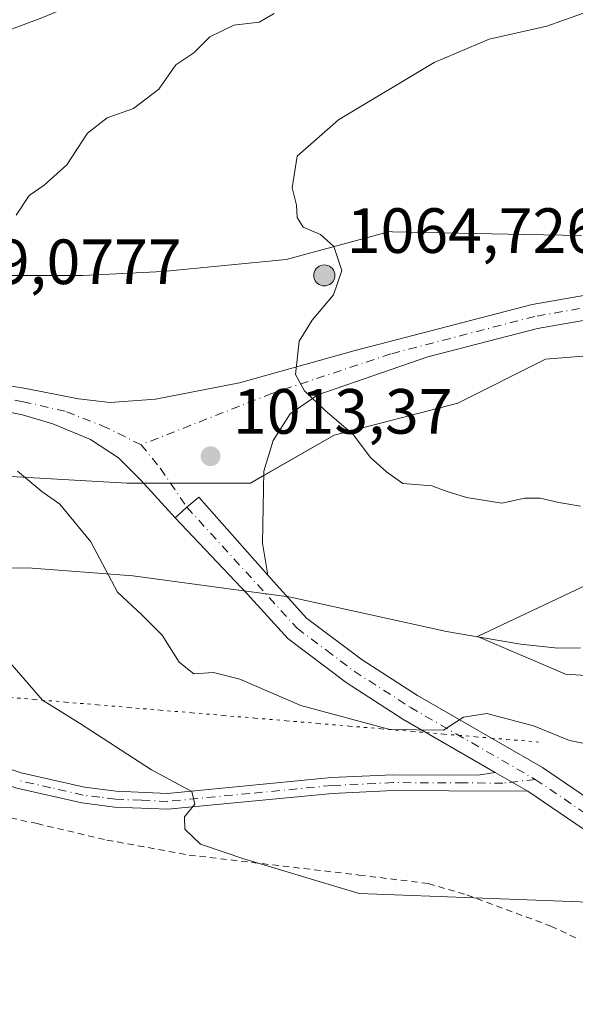
# Model space of a CAD drawing. Units: metres. Extents: x 624629 to 628235, y 4722614 to 4724989.
# Drawn here: x 625871 to 625958, y 4723018 to 4723172 of the extents above; entities that cross this region are included whole.
import ezdxf

# ---------------------------------------------------------------- set-up
doc = ezdxf.new("R2010")
doc.units = ezdxf.units.M
doc.header["$MEASUREMENT"] = 0
for name, pattern in [('DGN Style 2', [1.6480167562047852, 0.988810053722871, -0.6592067024819142]), ('DGN Style 4', [2.6384748266838614, 1.318413404963828, -0.6592067024819142, 0.001648016756204785, -0.6592067024819142]), ('DGN Style 5', [1.1536117293433497, 0.4944050268614355, -0.6592067024819142])]:
    doc.linetypes.add(name, pattern=pattern)
for name, color, linetype, lineweight in [('Aerogenerador Cxs', 7, 'Continuous', 0), ('Arbolado forestal CxS', 92, 'Continuous', 0), ('Camino Cxs', 7, 'Continuous', 0), ('Camino eje', 30, 'DGN Style 4', 13), ('Comarca', 135, 'Continuous', 13), ('Comarca CxS', 21, 'Continuous', 0), ('Curva de nivel normal', 30, 'Continuous', 0), ('Entidad de ámbito territorial', 7, 'Continuous', 0), ('Entidad de ámbito territorial CxS', 92, 'Continuous', 0), ('Instalación de energía eléctrica Cxs', 135, 'Continuous', 0), ('Municipio', 91, 'Continuous', 13), ('Municipio CxS', 4, 'Continuous', 0), ('Núcleo urbano CxS', 7, 'Continuous', 0), ('Pista pavimentada Cxs', 135, 'Continuous', 0), ('Pista pavimentada eje', 135, 'DGN Style 4', 0), ('Punto de cota en construcción elevada', 7, 'Continuous', 0), ('Punto de cota en terreno', 7, 'Continuous', 0), ('Rótulo de punto de cota en construcción', 7, 'Continuous', 0), ('Rótulo de punto de cota en terreno', 7, 'Continuous', 0), ('Valla', 7, 'DGN Style 2', 0), ('Vía pecuaria eje', 92, 'DGN Style 5', 0)]:
    doc.layers.add(name, color=color, linetype=linetype, lineweight=lineweight)
doc.styles.add('Style-Arial', font='txt')

# ---------------------------------------------------------------- blocks, each defined once
blk = doc.blocks.new('*U13')
at = {"layer": 'Arbolado forestal CxS', "color": 92, "linetype": 'Continuous', "lineweight": 0}
for points in [[(625476.3469000002, 4723159.1755, 1013.127699999997), (625489.9864999996, 4723152.683700001, 1012.388399999996), (625505.5719, 4723150.733700001, 1012.208799999993), (625530.2505000001, 4723142.943299999, 1009.997499999998), (625560.1224999997, 4723133.850500001, 1007.686300000001), (625581.5531000001, 4723128.6525, 1007.035399999993), (625605.7890999997, 4723122.783299999, 1006.489900000001), (625627.6947, 4723122.1569, 1007.358099999998), (625647.7197000004, 4723115.271500001, 1006.324999999997), (625672.7547000004, 4723115.271700001, 1008.521299999993), (625692.1571000004, 4723119.0277, 1009.376999999993), (625727.8290999997, 4723115.2719, 1008.396999999997), (625749.7346999999, 4723115.272100001, 1009.0147), (625776.0186999999, 4723110.2667, 1009.701700000005), (625803.5563000003, 4723107.7645, 1010.3796), (625832.3472999996, 4723106.5111, 1008.288499999995), (625866.1392999999, 4723100.8793, 1009.496299999999), (625888.0443000002, 4723099.6259, 1012.401700000002), (625907.4473000001, 4723099.6259, 1013.617899999997), (625920.5913000006, 4723107.138499999, 1014.934500000003), (625939.9899000004, 4723112.1437, 1016.628800000006), (625953.7609000001, 4723119.029300001, 1017.484899999996), (625969.4033000004, 4723120.2829, 1017.947100000005)], [(625989.0267000003, 4723097.258099999, 1015.239100000006), (625943.1080999998, 4723075.569700001, 1013.683799999999), (625956.8935000002, 4723069.639699999, 1013.042300000001), (625979.4341000002, 4723068.170299999, 1011.976999999999)]]:
    blk.add_polyline3d(points, dxfattribs=at)
blk = doc.blocks.new('*U15')
at = {"layer": 'Comarca CxS', "color": 21, "linetype": 'Continuous', "lineweight": 0, "flags": 128}
blk.add_lwpolyline([(625765.0899999993, 4723087.738), (625788.9179999988, 4723085.966), (625817.0599999995, 4723085.028999999), (625852.2979999996, 4723085.988), (625872.5280000002, 4723086.32), (625888.9660000001, 4723085.063999999), (625905.9749999989, 4723082.781000001), (625913.456000001, 4723081.776000001), (625914.4709999998, 4723081.552999998), (625938.2349999994, 4723076.332000001), (625949.8490000007, 4723074.361000001), (625955.7139999996, 4723073.694000001), (625959.2769999988, 4723073.751999999)], dxfattribs=at)
blk = doc.blocks.new('*U16')
at = {"layer": 'Municipio CxS', "color": 4, "linetype": 'Continuous', "lineweight": 0, "flags": 128}
blk.add_lwpolyline([(625765.0899999993, 4723087.738), (625788.9179999988, 4723085.966), (625817.0599999995, 4723085.028999999), (625852.2979999996, 4723085.988), (625872.5280000002, 4723086.32), (625888.9660000001, 4723085.063999999), (625905.9749999989, 4723082.781000001), (625913.456000001, 4723081.776000001), (625914.4709999998, 4723081.552999998), (625938.2349999994, 4723076.332000001), (625949.8490000007, 4723074.361000001), (625955.7139999996, 4723073.694000001), (625959.2769999988, 4723073.751999999)], dxfattribs=at)
blk = doc.blocks.new('5PATER')
at = {"layer": 'Punto de cota en terreno', "linetype": 'Continuous', "lineweight": 0}
h = blk.add_hatch(color=51, dxfattribs=at)
edge = h.paths.add_edge_path()
edge.add_ellipse((0, 0), major_axis=(-0.1095731443231308, -0.1110710700762829), ratio=0.9994222409660322, start_angle=0, end_angle=360)
blk = doc.blocks.new('5PANOT')
at = {"layer": 'Punto de cota en terreno', "linetype": 'Continuous', "lineweight": 0}
h = blk.add_hatch(color=1, dxfattribs=at)
edge = h.paths.add_edge_path()
edge.add_arc((0, 0), 0.1559999991919335, 270, 630)

msp = doc.modelspace()

# ---------------------------------------------------------------- linework, layer by layer
at = {"layer": 'Aerogenerador Cxs', "color": 7, "linetype": 'Continuous', "lineweight": 0}
msp.add_polyline3d([(625919.0499999998, 4723133.84, 1057.042199999996), (625919.3365000002, 4723133.814900001, 1056.591799999995), (625919.6142999995, 4723133.740499999, 1056.385599999994), (625919.875, 4723133.618899999, 1056.450299999997), (625920.1106000004, 4723133.454, 1056.797900000005), (625920.3140000004, 4723133.250600001, 1057.426699999996), (625920.4789000005, 4723133.015000001, 1058.317200000005), (625920.6004999997, 4723132.7543, 1059.434299999994), (625920.6749, 4723132.476500001, 1060.498500000002), (625920.7000000002, 4723132.189999999, 1059.086299999995), (625920.6749, 4723131.9035, 1057.749700000001), (625920.6004999997, 4723131.625700001, 1056.566699999996), (625920.4789000005, 4723131.365, 1055.606499999994), (625920.3140000004, 4723131.1294, 1054.922900000005), (625920.1106000004, 4723130.926000001, 1054.549899999998), (625919.875, 4723130.7611, 1054.498999999996), (625919.6142999995, 4723130.6395, 1054.758000000002), (625919.3365000002, 4723130.565099999, 1055.294999999998), (625919.0499999998, 4723130.539999999, 1056.060100000002), (625918.7635000005, 4723130.565099999, 1056.992899999997), (625918.4857000001, 4723130.6395, 1058.027000000002), (625918.2249999996, 4723130.7611, 1059.098299999998), (625917.9894000003, 4723130.926000001, 1060.1489), (625917.7860000003, 4723131.1294, 1061.134600000005), (625917.6211000001, 4723131.365, 1062.024799999999), (625917.4994999999, 4723131.625700001, 1062.801800000001), (625917.4250999996, 4723131.9035, 1062.857600000003), (625917.4000000004, 4723132.189999999, 1063.256800000003), (625917.4250999996, 4723132.476500001, 1063.981599999999), (625917.4994999999, 4723132.7543, 1063.663199999995), (625917.6211000001, 4723133.015000001, 1062.619000000006), (625917.7860000003, 4723133.250600001, 1061.5527), (625917.9894000003, 4723133.454, 1060.492299999998), (625918.2249999996, 4723133.618899999, 1059.470499999996), (625918.4857000001, 4723133.740499999, 1058.525299999994), (625918.7635000005, 4723133.814900001, 1057.701100000006)], close=True, dxfattribs=at)
msp.add_polyline3d([(625919.0499999998, 4723133.84, 1057.042199999996), (625919.3366, 4723133.814900001, 1056.5916), (625919.6144000003, 4723133.740499999, 1056.385399999999), (625919.875, 4723133.618899999, 1056.450299999997), (625920.1106000004, 4723133.454, 1056.797900000005), (625920.3140000004, 4723133.250600001, 1057.426699999996), (625920.4790000003, 4723133.015000001, 1058.316999999996), (625920.6004999997, 4723132.7543, 1059.434299999994), (625920.6749999998, 4723132.476500001, 1060.498399999997), (625920.7000000002, 4723132.189999999, 1059.086299999995), (625920.6749999998, 4723131.9035, 1057.749500000005), (625920.6004999997, 4723131.625700001, 1056.566699999996), (625920.4790000003, 4723131.365, 1055.606299999999), (625920.3140000004, 4723131.1294, 1054.922900000005), (625920.1106000004, 4723130.926000001, 1054.549899999998), (625919.875, 4723130.7611, 1054.498999999996), (625919.6144000003, 4723130.6395, 1054.757700000002), (625919.3366, 4723130.565099999, 1055.294699999999), (625919.0499999998, 4723130.539999999, 1056.060100000002), (625918.7635000005, 4723130.565099999, 1056.992899999997), (625918.4857000001, 4723130.6395, 1058.027000000002), (625918.2249999996, 4723130.7611, 1059.098299999998), (625917.9894000003, 4723130.926000001, 1060.1489), (625917.7861000003, 4723131.1294, 1061.134300000005), (625917.6211000001, 4723131.365, 1062.024799999999), (625917.4994999999, 4723131.625700001, 1062.801800000001), (625917.4250999996, 4723131.9035, 1062.857600000003), (625917.4000000004, 4723132.189999999, 1063.256800000003), (625917.4250999996, 4723132.476500001, 1063.981599999999), (625917.4994999999, 4723132.7543, 1063.663199999995), (625917.6211000001, 4723133.015000001, 1062.619000000006), (625917.7861000003, 4723133.250600001, 1061.552599999996), (625917.9894000003, 4723133.454, 1060.492299999998), (625918.2249999996, 4723133.618899999, 1059.470499999996), (625918.4857000001, 4723133.740499999, 1058.525299999994), (625918.7635000005, 4723133.814900001, 1057.701100000006), (625919.0499999998, 4723133.84, 1057.042199999996)], dxfattribs=at)
at = {"layer": 'Arbolado forestal CxS', "color": 92, "linetype": 'Continuous', "lineweight": 0}
for points in [[(625476.3469000002, 4723159.1755, 1013.127699999997), (625489.9864999996, 4723152.683700001, 1012.388399999996), (625505.5719, 4723150.733700001, 1012.208799999993), (625530.2505000001, 4723142.943299999, 1009.997499999998), (625560.1224999997, 4723133.850500001, 1007.686300000001), (625581.5531000001, 4723128.6525, 1007.035399999993), (625605.7890999997, 4723122.783299999, 1006.489900000001), (625627.6947, 4723122.1569, 1007.358099999998), (625647.7197000004, 4723115.271500001, 1006.324999999997), (625672.7547000004, 4723115.271700001, 1008.521299999993), (625692.1571000004, 4723119.0277, 1009.376999999993), (625727.8290999997, 4723115.2719, 1008.396999999997), (625749.7346999999, 4723115.272100001, 1009.0147), (625776.0186999999, 4723110.2667, 1009.701700000005), (625803.5563000003, 4723107.7645, 1010.3796), (625832.3472999996, 4723106.5111, 1008.288499999995), (625866.1392999999, 4723100.8793, 1009.496299999999), (625888.0443000002, 4723099.6259, 1012.401700000002), (625907.4473000001, 4723099.6259, 1013.617899999997), (625920.5913000006, 4723107.138499999, 1014.934500000003), (625939.9899000004, 4723112.1437, 1016.628800000006), (625953.7609000001, 4723119.029300001, 1017.484899999996), (625969.4033000004, 4723120.2829, 1017.947100000005)], [(625959.3926999997, 4723138.4323, 1019.288700000005), (625950.5160999997, 4723138.6163, 1018.750400000005), (625929.7682999996, 4723139.0461, 1016.504100000006), (625929.3526999997, 4723139.0547, 1016.467300000004), (625913.0793000003, 4723134.6755, 1014.471900000004), (625893.6763000004, 4723132.795499999, 1012.466), (625881.1593000004, 4723132.172900001, 1011.272599999997), (625851.1190999999, 4723132.172700001, 1009.529500000004), (625829.8400999998, 4723128.4165, 1010.299599999999), (625807.9386999998, 4723127.162900001, 1010.001699999994), (625787.2827000003, 4723134.674900001, 1009.486399999994), (625750.3617000004, 4723137.804099999, 1009.103700000007)], [(625750.3617000004, 4723137.804099999, 1009.103700000007), (625787.2827000003, 4723134.674900001, 1009.486399999994), (625807.9386999998, 4723127.162900001, 1010.001699999994), (625829.8400999998, 4723128.4165, 1010.299599999999), (625851.1190999999, 4723132.172700001, 1009.529500000004), (625881.1593000004, 4723132.172900001, 1011.272599999997), (625893.6763000004, 4723132.795499999, 1012.466), (625913.0793000003, 4723134.6755, 1014.471900000004), (625929.3526999997, 4723139.0547, 1016.467300000004), (625929.7682999996, 4723139.0461, 1016.504100000006), (625950.5160999997, 4723138.6163, 1018.750400000005), (625959.3926999997, 4723138.4323, 1019.288700000005)], [(625979.4341000002, 4723068.170299999, 1011.976999999999), (625956.8935000002, 4723069.639699999, 1013.042300000001), (625943.1080999998, 4723075.569700001, 1013.683799999999), (625989.0267000003, 4723097.258099999, 1015.239100000006)], [(625989.0267000003, 4723097.258099999, 1015.239100000006), (625943.1080999998, 4723075.569700001, 1013.683799999999), (625956.8935000002, 4723069.639699999, 1013.042300000001), (625979.4341000002, 4723068.170299999, 1011.976999999999)], [(625989.0267000003, 4723097.258099999, 1015.239100000006), (625943.1080999998, 4723075.569700001, 1013.683799999999), (625956.8935000002, 4723069.639699999, 1013.042300000001), (625979.4341000002, 4723068.170299999, 1011.976999999999)]]:
    msp.add_polyline3d(points, dxfattribs=at)
at = {"layer": 'Camino Cxs', "color": 7, "linetype": 'Continuous', "lineweight": 0, "extrusion": (0.08579282628209627, -0.04936025620981457, 0.9950895216338235), "elevation": -178423.9260944093, "flags": 128}
msp.add_lwpolyline([(4405995.083300722, 1804001.875694291), (4405995.083300722, 1803995.951205709)], dxfattribs=at)
at = {"layer": 'Camino Cxs', "color": 7, "linetype": 'Continuous', "lineweight": 0}
for points in [[(625743.2701000003, 4723076.030099999, 1005.569699999993), (625785.4700999996, 4723069.100099999, 1004.338099999994), (625790.4700999996, 4723068.870100001, 1005.1829), (625805.3300999999, 4723070.870100001, 1004.497600000002), (625822.2200999996, 4723074.7301, 1009.128700000001), (625828.9200999998, 4723075.100099999, 1010.154999999999), (625835.0401, 4723074.690099999, 1008.316000000006), (625841.9101, 4723072.840100001, 1011.698999999993), (625846.3201000001, 4723070.470100001, 1010.024399999995), (625855.9501, 4723061.7301, 1006.935800000007), (625860.0201000003, 4723058.8201, 1005.376300000004), (625862.1401000004, 4723057.690099999, 1004.620800000004), (625866.7301000003, 4723055.710100001, 1003.982999999993), (625871.4600999998, 4723054.1501, 1004.021399999998), (625881.4301000005, 4723051.890100001, 1005.445399999997), (625886.3901000004, 4723051.270099999, 1005.855599999995), (625894.4200999998, 4723050.9301, 1009.183199999999), (625920.1501000002, 4723053.4101, 1009.816500000001), (625929.8201000001, 4723053.870100001, 1009.022100000002), (625943.1901000004, 4723053.8101, 1010.3177), (625945.8901000004, 4723054.2301, 1010.535999999993)], [(625951.0000999998, 4723051.290100001, 1009.949600000007), (625938.6001000004, 4723051.350099999, 1008.978400000007), (625929.8701, 4723051.390100001, 1008.399099999995), (625920.3300999999, 4723050.940099999, 1010.082399999999), (625894.4901000002, 4723048.440099999, 1009.333799999993), (625886.1801000005, 4723048.800100001, 1006.642200000002), (625881.0000999998, 4723049.440099999, 1006.209300000002), (625870.8000999996, 4723051.7601, 1004.037200000006), (625865.8501000004, 4723053.390100001, 1003.826000000001), (625861.0601000005, 4723055.450099999, 1003.715299999996), (625858.7100999998, 4723056.710100001, 1003.799499999994), (625854.3901000004, 4723059.800100001, 1004.790299999993), (625844.8800999997, 4723068.4301, 1009.854900000006), (625840.9901000002, 4723070.520099999, 1010.671300000002), (625834.6300999997, 4723072.2301, 1006.067899999995), (625828.9101, 4723072.620100001, 1006.908200000005), (625822.5701000001, 4723072.270099999, 1006.687699999995), (625805.7701000003, 4723068.4301, 1004.078599999994), (625790.5800999999, 4723066.380100001, 1005.333199999994), (625785.2100999998, 4723066.630100001, 1003.962), (625742.9101, 4723073.5801, 1003.530199999994)], [(625866.7301000003, 4723055.710100001, 1003.982999999993), (625871.4600999998, 4723054.1501, 1004.021399999998), (625881.4301000005, 4723051.890100001, 1005.445399999997), (625886.3901000004, 4723051.270099999, 1005.855599999995), (625894.4200999998, 4723050.9301, 1009.183199999999), (625920.1501000002, 4723053.4101, 1009.816500000001), (625929.8201000001, 4723053.870100001, 1009.022100000002), (625943.1901000004, 4723053.8101, 1010.3177), (625945.8901000004, 4723054.2301, 1010.535999999993), (625951.0000999998, 4723051.290100001, 1009.949600000007), (625938.6001000004, 4723051.350099999, 1008.978400000007), (625929.8701, 4723051.390100001, 1008.399099999995), (625920.3300999999, 4723050.940099999, 1010.082399999999), (625894.4901000002, 4723048.440099999, 1009.333799999993), (625886.1801000005, 4723048.800100001, 1006.642200000002), (625881.0000999998, 4723049.440099999, 1006.209300000002), (625870.8000999996, 4723051.7601, 1004.037200000006)]]:
    msp.add_polyline3d(points, dxfattribs=at)
at = {"layer": 'Camino eje', "color": 30, "linetype": 'DGN Style 4', "lineweight": 13}
msp.add_polyline3d([(625952.1601, 4723053.140100001, 1009.413400000005), (625947.0950999996, 4723052.550100001, 1011.060599999997), (625940.8951000003, 4723052.5801, 1009.802899999995), (625929.8450999996, 4723052.630100001, 1008.487800000003), (625920.2401000002, 4723052.175100001, 1009.498999999996), (625907.3750999998, 4723050.9351, 1008.839399999997), (625894.4550999999, 4723049.6851, 1009.257199999993), (625890.3000999996, 4723049.8651, 1008.378800000006), (625886.2851, 4723050.0351, 1006.246400000004), (625883.8051000005, 4723050.345100001, 1005.930699999997), (625881.2150999998, 4723050.665100001, 1005.849499999997), (625876.1151000002, 4723051.825099999, 1005.637700000007), (625871.1300999997, 4723052.9551, 1003.924199999994)], dxfattribs=at)
at = {"layer": 'Comarca', "color": 135, "linetype": 'Continuous', "lineweight": 13, "flags": 128}
msp.add_lwpolyline([(625765.0899999999, 4723087.738000001), (625788.9180000017, 4723085.966000001), (625817.0600000002, 4723085.028999999), (625852.2980000024, 4723085.988000001), (625872.5280000007, 4723086.320000002), (625888.9660000007, 4723085.064), (625905.9750000017, 4723082.781000001), (625913.4560000016, 4723081.776), (625914.4710000004, 4723081.552999998), (625938.2350000021, 4723076.332000002), (625949.8490000011, 4723074.361000001), (625955.7140000003, 4723073.694000003), (625959.2770000016, 4723073.752)], dxfattribs=at)
msp.add_lwpolyline([(625765.0899999999, 4723087.738000001), (625788.9180000017, 4723085.966000001), (625817.0600000002, 4723085.028999999), (625852.2980000024, 4723085.988000001), (625872.5280000007, 4723086.320000002), (625888.9660000007, 4723085.064), (625905.9750000017, 4723082.781000001), (625913.4560000016, 4723081.776), (625914.4710000004, 4723081.552999998), (625938.2350000021, 4723076.332000002), (625949.8490000011, 4723074.361000001), (625955.7140000003, 4723073.694000003), (625959.2770000016, 4723073.752)], dxfattribs=at)
at = {"layer": 'Comarca CxS', "color": 21, "linetype": 'Continuous', "lineweight": 0, "flags": 128}
msp.add_lwpolyline([(625959.2769999988, 4723073.751999999), (625955.7139999996, 4723073.694000001), (625949.8490000007, 4723074.361000001), (625938.2349999994, 4723076.332000001), (625914.4709999998, 4723081.552999998), (625913.456000001, 4723081.776000001), (625905.9749999989, 4723082.781000001), (625888.9660000001, 4723085.063999999), (625872.5280000002, 4723086.32), (625852.2979999996, 4723085.988), (625817.0599999995, 4723085.028999999), (625788.9179999988, 4723085.966), (625765.0899999993, 4723087.738)], dxfattribs=at)
at = {"layer": 'Curva de nivel normal', "color": 30, "linetype": 'Continuous', "lineweight": 0, "flags": 128}
for points, elevation in [([(625962.3799999999, 4723200.590100001), (625957.04, 4723198.4001), (625952.6200000001, 4723197.020099999), (625948.2300000006, 4723196.370100001), (625943.7999999998, 4723195.5001), (625937.3799999999, 4723195.200099999), (625932.4199999999, 4723194.040100001), (625927.4199999999, 4723193.340100001), (625924.0800000001, 4723192.5601), (625919.0800000001, 4723192.3301), (625914.8700000001, 4723190.280099999), (625910.8799999999, 4723187.1801), (625903.5300000003, 4723183.620100001), (625890.4199999999, 4723179.100099999), (625874.4199999999, 4723172.4901), (625858.3200000003, 4723166.550100001), (625847.5700000003, 4723164.100099999), (625835.8499999996, 4723161.0601), (625823.6399999997, 4723159.380100001), (625813.0999999996, 4723157.380100001), (625797.4400000004, 4723155.8201), (625782.4400000004, 4723155.4301), (625768.7699999996, 4723154.960100001)], 1005), ([(625963.4100000003, 4723174.620100001), (625953.9500000002, 4723171.280099999), (625944.9299999997, 4723169.2601), (625936.2999999998, 4723165.610099999), (625921.2999999998, 4723156.610099999), (625914.79, 4723150.9101), (625914.0099999999, 4723145.9101), (625914.6799999997, 4723143.220100001), (625914.79, 4723141.2601), (625915.7300000006, 4723139.780099999), (625918.4699999997, 4723138.600099999), (625920.5499999998, 4723136.7401), (625921.7800000003, 4723132.940099999), (625920.4699999997, 4723129.130100001), (625917.1200000001, 4723125.1601), (625915.1200000001, 4723121.870100001), (625914.54, 4723116.670100001), (625915.9199999999, 4723114.090100001), (625919.1100000005, 4723111.040100001), (625923.5999999996, 4723107.2401), (625926.3200000003, 4723103.630100001), (625928.8099999997, 4723101.4001), (625931.3600000005, 4723099.550100001), (625935.9100000003, 4723099.190099999), (625938.1500000004, 4723098.370100001), (625941.3899999997, 4723097.340100001), (625946.9000000004, 4723096.4801), (625950.5300000003, 4723097.270099999), (625952.9400000004, 4723097.2501), (625955.8499999996, 4723096.5801), (625959.2699999996, 4723096.020099999)], 1015), ([(625911.1799999997, 4723173.2601), (625908.8099999997, 4723171.940099999), (625904.8499999996, 4723171.450099999), (625901.0800000001, 4723169.620100001), (625898.5800000001, 4723167.130100001), (625895.7400000002, 4723165.2401), (625893.0599999997, 4723161.4001), (625889.0800000001, 4723158.4001), (625884.9500000002, 4723156.9101), (625881.8799999999, 4723154.5001), (625878.6200000001, 4723149.520099999), (625875.0700000003, 4723146.360099999), (625872.7000000002, 4723144.7401), (625870.6699999999, 4723141.640100001)], 1010), ([(625870.8899999997, 4723101.460100001), (625874.6900000004, 4723098.290100001), (625877.5099999999, 4723096.300100001), (625882.3899999997, 4723090.4101), (625886.5700000003, 4723082.5001), (625890.4000000004, 4723078.940099999), (625893.6100000005, 4723075.780099999), (625896.2800000003, 4723071.520099999), (625898.5800000001, 4723069.6801), (625901.6399999997, 4723069.920100001), (625905.8099999997, 4723068.840100001), (625915.3799999999, 4723064.7501), (625929.3200000003, 4723060.950099999), (625937.75, 4723060.850099999), (625940.8700000001, 4723062.9101), (625944.5700000003, 4723063.450099999), (625951.9000000004, 4723061.540100001), (625957.5300000003, 4723059.2301), (625965.7400000002, 4723057.630100001)], 1010), ([(625865.6100000005, 4723076.100099999), (625874.8200000003, 4723065.550100001), (625880.6200000001, 4723061.950099999), (625891.9299999997, 4723054.620100001), (625898.2400000002, 4723051.2601), (625898.7100000001, 4723049.2601), (625897.1200000001, 4723047.280099999), (625897.1600000003, 4723045.3101), (625899.6200000001, 4723042.970100001), (625906.5800000001, 4723040.610099999), (625924.5, 4723035.2501), (625974.4400000004, 4723033.370100001)], 1005)]:
    msp.add_lwpolyline(points, dxfattribs=dict(at, elevation=elevation))
at = {"layer": 'Entidad de ámbito territorial', "color": 7, "linetype": 'Continuous', "lineweight": 0, "flags": 128}
msp.add_lwpolyline([(625765.0899999999, 4723087.738000001), (625788.9180000017, 4723085.966000001), (625817.0600000002, 4723085.028999999), (625852.2980000024, 4723085.988000001), (625872.5280000007, 4723086.320000002), (625888.9660000007, 4723085.064), (625905.9750000017, 4723082.781000001), (625913.4560000016, 4723081.776), (625914.4710000004, 4723081.552999998), (625938.2350000021, 4723076.332000002), (625949.8490000011, 4723074.361000001), (625955.7140000003, 4723073.694000003), (625959.2770000016, 4723073.752)], dxfattribs=at)
at = {"layer": 'Entidad de ámbito territorial CxS', "color": 92, "linetype": 'Continuous', "lineweight": 0, "flags": 128}
msp.add_lwpolyline([(625959.2769999988, 4723073.751999999), (625955.7139999996, 4723073.694000001), (625949.8490000007, 4723074.361000001), (625938.2349999994, 4723076.332000001), (625914.4709999998, 4723081.552999998), (625913.456000001, 4723081.776000001), (625905.9749999989, 4723082.781000001), (625888.9660000001, 4723085.063999999), (625872.5280000002, 4723086.32), (625852.2979999996, 4723085.988), (625817.0599999995, 4723085.028999999), (625788.9179999988, 4723085.966), (625765.0899999993, 4723087.738)], dxfattribs=at)
at = {"layer": 'Instalación de energía eléctrica Cxs', "color": 135, "linetype": 'Continuous', "lineweight": 0, "extrusion": (-0.0277939175032991, -0.7346405161368907, 0.6778870187575085), "elevation": -3486489.682098894, "flags": 128}
msp.add_lwpolyline([(446899.0344932183, 3216226.978369512), (446897.0076720039, 3216225.116069269), (446884.4388640503, 3216224.414595137)], dxfattribs=at)
at = {"layer": 'Instalación de energía eléctrica Cxs', "color": 135, "linetype": 'Continuous', "lineweight": 0, "extrusion": (-0.06498662724761353, 0, 0.9978861349267159), "elevation": -39663.88543689876, "flags": 128}
msp.add_lwpolyline([(-4723099.6259, 624637.6470675147), (-4723099.6259, 624633.4585134764)], dxfattribs=at)
at = {"layer": 'Instalación de energía eléctrica Cxs', "color": 135, "linetype": 'Continuous', "lineweight": 0}
for points in [[(625969.4033000004, 4723120.2829, 1025.409), (625953.7609000001, 4723119.029300001, 1022.359100000001), (625939.9899000004, 4723112.1437, 1024.121100000004), (625920.5913000006, 4723107.138499999, 1021.340899999996), (625907.4473000001, 4723099.6259, 1013.568299999999), (625888.0443000002, 4723099.6259, 1012.549700000003), (625866.1392999999, 4723100.8793, 1012.7935), (625832.3472999996, 4723106.5111, 1019.046000000002), (625803.5563000003, 4723107.7645, 1019.619399999996), (625776.0186999999, 4723110.2667, 1015.477599999998), (625749.7346999999, 4723115.272100001, 1013.414600000004), (625727.8290999997, 4723115.2719, 1015.257199999993), (625692.1571000004, 4723119.0277, 1016.571599999996), (625672.7547000004, 4723115.271700001, 1013.661699999997), (625647.7197000004, 4723115.271500001, 1016.080900000001), (625627.6947, 4723122.1569, 1015.640299999999), (625605.7890999997, 4723122.783299999, 1015.742599999998), (625581.5531000001, 4723128.6525, 1012.917799999996), (625560.1224999997, 4723133.850500001, 1014.280499999993), (625530.2505000001, 4723142.943299999, 1013.958100000004), (625505.5719, 4723150.733700001, 1014.145300000004), (625489.9864999996, 4723152.683700001, 1016.659199999995), (625476.3469000002, 4723159.1755, 1019.519899999999)], [(625890.6897999998, 4723099.6259, 1012.780400000003), (625888.0443000002, 4723099.6259, 1012.549700000003), (625866.1392999999, 4723100.8793, 1012.7935), (625832.3472999996, 4723106.5111, 1019.046000000002), (625803.5563000003, 4723107.7645, 1019.619399999996), (625776.0186999999, 4723110.2667, 1015.477599999998), (625749.7346999999, 4723115.272100001, 1013.414600000004), (625727.8290999997, 4723115.2719, 1015.257199999993), (625692.1571000004, 4723119.0277, 1016.571599999996), (625672.7547000004, 4723115.271700001, 1013.661699999997), (625647.7197000004, 4723115.271500001, 1016.080900000001), (625627.6947, 4723122.1569, 1015.640299999999), (625605.7890999997, 4723122.783299999, 1015.742599999998), (625581.5531000001, 4723128.6525, 1012.917799999996), (625560.1224999997, 4723133.850500001, 1014.280499999993), (625530.2505000001, 4723142.943299999, 1013.958100000004), (625505.5719, 4723150.733700001, 1014.145300000004), (625489.9864999996, 4723152.683700001, 1016.659199999995), (625476.3469000002, 4723159.1755, 1019.519899999999)], [(625750.3617000004, 4723137.804099999, 1009.843500000003), (625787.2827000003, 4723134.674900001, 1025.086500000005), (625807.9386999998, 4723127.162900001, 1010.580499999997), (625829.8400999998, 4723128.4165, 1016.546600000001), (625851.1190999999, 4723132.172700001, 1044.790099999998), (625881.1593000004, 4723132.172900001, 1013.903999999995), (625893.6763000004, 4723132.795499999, 1013.452300000004), (625913.0793000003, 4723134.6755, 1042.305800000002), (625929.3526999997, 4723139.0547, 1020.593900000007), (625929.7682999996, 4723139.0461, 1020.493400000007), (625950.5160999997, 4723138.6163, 1020.279500000004), (625959.3926999997, 4723138.4323, 1022.261199999994)], [(625750.3617000004, 4723137.804099999, 1009.843500000003), (625787.2827000003, 4723134.674900001, 1025.086500000005), (625807.9386999998, 4723127.162900001, 1010.580499999997), (625829.8400999998, 4723128.4165, 1016.546600000001), (625851.1190999999, 4723132.172700001, 1044.790099999998), (625881.1593000004, 4723132.172900001, 1013.903999999995), (625893.6763000004, 4723132.795499999, 1013.452300000004), (625913.0793000003, 4723134.6755, 1042.305800000002), (625929.3526999997, 4723139.0547, 1020.593900000007), (625929.7682999996, 4723139.0461, 1020.493400000007), (625950.5160999997, 4723138.6163, 1020.279500000004), (625959.3926999997, 4723138.4323, 1022.261199999994)], [(625969.4033000004, 4723120.2829, 1025.409), (625953.7609000001, 4723119.029300001, 1022.359100000001), (625939.9899000004, 4723112.1437, 1024.121100000004), (625920.5913000006, 4723107.138499999, 1021.340899999996), (625909.5203999998, 4723100.810799999, 1014.937399999995)]]:
    msp.add_polyline3d(points, dxfattribs=at)
at = {"layer": 'Municipio', "color": 91, "linetype": 'Continuous', "lineweight": 13, "flags": 128}
msp.add_lwpolyline([(625765.0899999999, 4723087.738000001), (625788.9180000017, 4723085.966000001), (625817.0600000002, 4723085.028999999), (625852.2980000024, 4723085.988000001), (625872.5280000007, 4723086.320000002), (625888.9660000007, 4723085.064), (625905.9750000017, 4723082.781000001), (625913.4560000016, 4723081.776), (625914.4710000004, 4723081.552999998), (625938.2350000021, 4723076.332000002), (625949.8490000011, 4723074.361000001), (625955.7140000003, 4723073.694000003), (625959.2770000016, 4723073.752)], dxfattribs=at)
msp.add_lwpolyline([(625765.0899999999, 4723087.738000001), (625788.9180000017, 4723085.966000001), (625817.0600000002, 4723085.028999999), (625852.2980000024, 4723085.988000001), (625872.5280000007, 4723086.320000002), (625888.9660000007, 4723085.064), (625905.9750000017, 4723082.781000001), (625913.4560000016, 4723081.776), (625914.4710000004, 4723081.552999998), (625938.2350000021, 4723076.332000002), (625949.8490000011, 4723074.361000001), (625955.7140000003, 4723073.694000003), (625959.2770000016, 4723073.752)], dxfattribs=at)
at = {"layer": 'Municipio CxS', "color": 4, "linetype": 'Continuous', "lineweight": 0, "flags": 128}
msp.add_lwpolyline([(625959.2769999988, 4723073.751999999), (625955.7139999996, 4723073.694000001), (625949.8490000007, 4723074.361000001), (625938.2349999994, 4723076.332000001), (625914.4709999998, 4723081.552999998), (625913.456000001, 4723081.776000001), (625905.9749999989, 4723082.781000001), (625888.9660000001, 4723085.063999999), (625872.5280000002, 4723086.32), (625852.2979999996, 4723085.988), (625817.0599999995, 4723085.028999999), (625788.9179999988, 4723085.966), (625765.0899999993, 4723087.738)], dxfattribs=at)
at = {"layer": 'Núcleo urbano CxS', "color": 7, "linetype": 'Continuous', "lineweight": 0}
for points in [[(625969.4033000004, 4723120.2829, 1017.947100000005), (625953.7609000001, 4723119.029300001, 1017.484899999996), (625939.9899000004, 4723112.1437, 1016.628800000006), (625920.5913000006, 4723107.138499999, 1014.934500000003), (625907.4473000001, 4723099.6259, 1013.617899999997), (625888.0443000002, 4723099.6259, 1012.401700000002), (625866.1392999999, 4723100.8793, 1009.496299999999), (625832.3472999996, 4723106.5111, 1008.288499999995), (625803.5563000003, 4723107.7645, 1010.3796), (625776.0186999999, 4723110.2667, 1009.701700000005), (625749.7346999999, 4723115.272100001, 1009.0147), (625727.8290999997, 4723115.2719, 1008.396999999997), (625692.1571000004, 4723119.0277, 1009.376999999993), (625672.7547000004, 4723115.271700001, 1008.521299999993), (625647.7197000004, 4723115.271500001, 1006.324999999997), (625627.6947, 4723122.1569, 1007.358099999998), (625605.7890999997, 4723122.783299999, 1006.489900000001), (625581.5531000001, 4723128.6525, 1007.035399999993), (625560.1224999997, 4723133.850500001, 1007.686300000001), (625530.2505000001, 4723142.943299999, 1009.997499999998), (625505.5719, 4723150.733700001, 1012.208799999993), (625489.9864999996, 4723152.683700001, 1012.388399999996), (625476.3469000002, 4723159.1755, 1013.127699999997)], [(625476.3469000002, 4723159.1755, 1013.127699999997), (625489.9864999996, 4723152.683700001, 1012.388399999996), (625505.5719, 4723150.733700001, 1012.208799999993), (625530.2505000001, 4723142.943299999, 1009.997499999998), (625560.1224999997, 4723133.850500001, 1007.686300000001), (625581.5531000001, 4723128.6525, 1007.035399999993), (625605.7890999997, 4723122.783299999, 1006.489900000001), (625627.6947, 4723122.1569, 1007.358099999998), (625647.7197000004, 4723115.271500001, 1006.324999999997), (625672.7547000004, 4723115.271700001, 1008.521299999993), (625692.1571000004, 4723119.0277, 1009.376999999993), (625727.8290999997, 4723115.2719, 1008.396999999997), (625749.7346999999, 4723115.272100001, 1009.0147), (625776.0186999999, 4723110.2667, 1009.701700000005), (625803.5563000003, 4723107.7645, 1010.3796), (625832.3472999996, 4723106.5111, 1008.288499999995), (625866.1392999999, 4723100.8793, 1009.496299999999), (625888.0443000002, 4723099.6259, 1012.401700000002), (625907.4473000001, 4723099.6259, 1013.617899999997), (625920.5913000006, 4723107.138499999, 1014.934500000003), (625939.9899000004, 4723112.1437, 1016.628800000006), (625953.7609000001, 4723119.029300001, 1017.484899999996), (625969.4033000004, 4723120.2829, 1017.947100000005)], [(625750.3617000004, 4723137.804099999, 1009.103700000007), (625787.2827000003, 4723134.674900001, 1009.486399999994), (625807.9386999998, 4723127.162900001, 1010.001699999994), (625829.8400999998, 4723128.4165, 1010.299599999999), (625851.1190999999, 4723132.172700001, 1009.529500000004), (625881.1593000004, 4723132.172900001, 1011.272599999997), (625893.6763000004, 4723132.795499999, 1012.466), (625913.0793000003, 4723134.6755, 1014.471900000004), (625929.3526999997, 4723139.0547, 1016.467300000004), (625929.7682999996, 4723139.0461, 1016.504100000006), (625950.5160999997, 4723138.6163, 1018.750400000005), (625959.3926999997, 4723138.4323, 1019.288700000005)], [(625750.3617000004, 4723137.804099999, 1009.103700000007), (625787.2827000003, 4723134.674900001, 1009.486399999994), (625807.9386999998, 4723127.162900001, 1010.001699999994), (625829.8400999998, 4723128.4165, 1010.299599999999), (625851.1190999999, 4723132.172700001, 1009.529500000004), (625881.1593000004, 4723132.172900001, 1011.272599999997), (625893.6763000004, 4723132.795499999, 1012.466), (625913.0793000003, 4723134.6755, 1014.471900000004), (625929.3526999997, 4723139.0547, 1016.467300000004), (625929.7682999996, 4723139.0461, 1016.504100000006), (625950.5160999997, 4723138.6163, 1018.750400000005), (625959.3926999997, 4723138.4323, 1019.288700000005)]]:
    msp.add_polyline3d(points, dxfattribs=at)
at = {"layer": 'Pista pavimentada Cxs', "color": 135, "linetype": 'Continuous', "lineweight": 0, "extrusion": (0.08579282628209627, -0.04936025620981457, 0.9950895216338235), "elevation": -178423.9260944093, "flags": 128}
msp.add_lwpolyline([(4405995.083300722, 1804001.875694291), (4405995.083300722, 1803995.951205709)], dxfattribs=at)
at = {"layer": 'Pista pavimentada Cxs', "color": 135, "linetype": 'Continuous', "lineweight": 0}
for points in [[(625465.4521000005, 4723170.920100001, 1014.405700000003), (625497.9121000003, 4723160.440099999, 1015.917100000006), (625539.1520999996, 4723148.1601, 1011.024900000004), (625561.0321000004, 4723141.790100001, 1012.791700000002), (625575.4420999996, 4723138.100099999, 1008.254100000006), (625590.7521000003, 4723135.380100001, 1008.227400000003), (625611.4921000004, 4723132.890100001, 1008.233200000003), (625658.1621000003, 4723128.4801, 1009.795199999993), (625674.0921, 4723128.140100001, 1010.044500000004), (625683.4901000002, 4723128.030099999, 1011.605899999995), (625714.8701, 4723127.4101, 1009.6636), (625733.3601000002, 4723125.970100001, 1009.437000000005), (625765.8300999999, 4723123.1601, 1011.496299999999), (625818.4101, 4723119.050100001, 1009.848599999998), (625839.3701, 4723117.790100001, 1013.100600000005), (625861.8901000004, 4723116.100099999, 1010.396299999993), (625872.2200999996, 4723114.440099999, 1011.044599999994), (625880.4501, 4723112.850099999, 1011.789799999999), (625885.4101, 4723112.2401, 1012.2451), (625892.5301000001, 4723112.780099999, 1012.869099999996), (625905.7401000002, 4723115.350099999, 1014.133000000002), (625923.6901000004, 4723120.360099999, 1020.921499999997), (625951.6801000005, 4723127.640100001, 1017.834600000002), (625969.6401000004, 4723130.770099999, 1019.474100000007)], [(625895.6174999997, 4723094.1501, 1013.377600000007), (625890.2720999997, 4723100.090100001, 1012.755699999994), (625886.7220999999, 4723103.5801, 1012.599799999996), (625882.3321000002, 4723106.460100001, 1012.222899999993), (625876.4521000005, 4723108.890100001, 1011.820699999997), (625871.6721000001, 4723110.3201, 1011.3652), (625861.7620999999, 4723112.280099999, 1010.420599999998), (625839.4321, 4723113.950099999, 1016.832899999994), (625818.4621000001, 4723115.210100001, 1010.977599999998), (625765.8321000002, 4723119.3301, 1010.568599999999), (625733.3620999996, 4723122.140100001, 1009.5913), (625714.9720999999, 4723123.5701, 1012.045400000003), (625704.2021000005, 4723123.960100001, 1011.008199999997), (625676.1221000003, 4723124.2401, 1010.299599999999), (625657.9420999996, 4723124.640100001, 1009.544899999994), (625611.0821000002, 4723129.0601, 1008.2261), (625590.1821, 4723131.5701, 1008.097999999998), (625574.6321, 4723134.340100001, 1010.724900000001), (625560.0120999999, 4723138.0801, 1013.265899999999), (625538.0620999997, 4723144.470100001, 1011.119200000001), (625496.7720999997, 4723156.770099999, 1013.665800000002), (625464.3321000002, 4723167.2401, 1014.521099999998)], [(625683.4901000002, 4723128.030099999, 1011.605899999995), (625714.8701, 4723127.4101, 1009.6636), (625733.3601000002, 4723125.970100001, 1009.437000000005), (625765.8300999999, 4723123.1601, 1011.496299999999), (625818.4101, 4723119.050100001, 1009.848599999998), (625839.3701, 4723117.790100001, 1013.100600000005), (625861.8901000004, 4723116.100099999, 1010.396299999993), (625872.2200999996, 4723114.440099999, 1011.044599999994), (625880.4501, 4723112.850099999, 1011.789799999999), (625885.4101, 4723112.2401, 1012.2451), (625892.5301000001, 4723112.780099999, 1012.869099999996), (625905.7401000002, 4723115.350099999, 1014.133000000002), (625923.6901000004, 4723120.360099999, 1020.921499999997), (625951.6801000005, 4723127.640100001, 1017.834600000002), (625969.6401000004, 4723130.770099999, 1019.474100000007), (625983.5301000001, 4723132.280099999, 1019.633100000006), (625989.1300999997, 4723132.620100001, 1019.719100000002), (625994.1801000005, 4723133.620100001, 1019.802100000001)], [(625970.1801000005, 4723126.960100001, 1020.858999999997), (625952.5000999998, 4723123.880100001, 1018.719899999997), (625935.2801000001, 4723119.4001, 1017.9715), (625918.0401, 4723113.450099999, 1016.256299999994), (625913.6801000005, 4723110.4901, 1015.658299999996), (625911.0301000001, 4723106.280099999, 1015.734400000001), (625909.5301000001, 4723101.5001, 1015.035499999998), (625909.3701, 4723090.170100001, 1014.111000000005), (625910.1601, 4723085.1601, 1013.726200000005), (625899.3701, 4723097.420100001, 1013.178799999994), (625897.4801000003, 4723095.8201, 1013.130900000004), (625895.6174999997, 4723094.1501, 1013.377600000007), (625890.2720999997, 4723100.090100001, 1012.755699999994), (625886.7220999999, 4723103.5801, 1012.599799999996), (625882.3321000002, 4723106.460100001, 1012.222899999993), (625876.4521000005, 4723108.890100001, 1011.820699999997), (625871.6721000001, 4723110.3201, 1011.3652), (625861.7620999999, 4723112.280099999, 1010.420599999998), (625839.4321, 4723113.950099999, 1016.832899999994), (625818.4621000001, 4723115.210100001, 1010.977599999998), (625765.8321000002, 4723119.3301, 1010.568599999999)], [(625970.1801000005, 4723126.960100001, 1020.858999999997), (625952.5000999998, 4723123.880100001, 1018.719899999997), (625935.2801000001, 4723119.4001, 1017.9715), (625918.0401, 4723113.450099999, 1016.256299999994), (625913.6801000005, 4723110.4901, 1015.658299999996), (625911.0301000001, 4723106.280099999, 1015.734400000001), (625909.5301000001, 4723101.5001, 1015.035499999998), (625909.3701, 4723090.170100001, 1014.111000000005), (625910.1601, 4723085.1601, 1013.726200000005)], [(625978.5201000003, 4723032.5801, 1005.264500000005), (625951.0000999998, 4723051.290100001, 1009.949600000007), (625945.8901000004, 4723054.2301, 1010.535999999993), (625931.3901000004, 4723062.5801, 1011.186000000002), (625922.4801000003, 4723068.3201, 1012.491099999999), (625913.3201000001, 4723075.220100001, 1012.617499999993), (625906.9401000004, 4723082.2301, 1012.725699999995), (625895.6174999997, 4723094.1501, 1013.377600000007), (625897.4801000003, 4723095.8201, 1013.130900000004), (625899.3701, 4723097.420100001, 1013.178799999994), (625910.1601, 4723085.1601, 1013.726200000005), (625916.2701000003, 4723078.450099999, 1013.153000000006), (625924.9700999996, 4723071.890100001, 1014.620599999995), (625933.6501000002, 4723066.300100001, 1013.697499999995), (625953.3201000001, 4723054.9901, 1010.489300000001), (625980.8800999997, 4723036.2501, 1005.941800000001)], [(625910.1601, 4723085.1601, 1013.726200000005), (625899.3701, 4723097.420100001, 1013.178799999994), (625897.4801000003, 4723095.8201, 1013.130900000004), (625895.6174999997, 4723094.1501, 1013.377600000007)], [(625910.1601, 4723085.1601, 1013.726200000005), (625899.3701, 4723097.420100001, 1013.178799999994), (625897.4801000003, 4723095.8201, 1013.130900000004), (625895.6174999997, 4723094.1501, 1013.377600000007)], [(625945.8901000004, 4723054.2301, 1010.535999999993), (625931.3901000004, 4723062.5801, 1011.186000000002), (625922.4801000003, 4723068.3201, 1012.491099999999), (625913.3201000001, 4723075.220100001, 1012.617499999993), (625906.9401000004, 4723082.2301, 1012.725699999995), (625895.6174999997, 4723094.1501, 1013.377600000007)], [(625910.1601, 4723085.1601, 1013.726200000005), (625916.2701000003, 4723078.450099999, 1013.153000000006), (625924.9700999996, 4723071.890100001, 1014.620599999995), (625933.6501000002, 4723066.300100001, 1013.697499999995), (625953.3201000001, 4723054.9901, 1010.489300000001), (625980.8800999997, 4723036.2501, 1005.941800000001)], [(626110.7803999997, 4722958.499100001, 985.0341000000045), (626106.1801000005, 4722961.6501, 985.7382000000072), (626092.4301000005, 4722972.350099999, 987.3785000000062), (626086.2600999996, 4722976.4801, 989.1103000000004), (626079.6801000005, 4722980.130100001, 989.992499999993), (626053.4901000002, 4722991.110099999, 994.2529999999971), (626043.7301000003, 4722996.040100001, 995.2024999999995), (626035.9901000002, 4723000.2601, 996.1965000000055), (626027.4301000005, 4723005.640100001, 997.8013000000066), (626009.4401000004, 4723015.640100001, 1001.596000000005), (625997.4700999996, 4723021.6601, 1002.601500000004), (625988.2401000002, 4723026.700099999, 1004.142200000002), (625978.5201000003, 4723032.5801, 1005.264500000005), (625951.0000999998, 4723051.290100001, 1009.949600000007)]]:
    msp.add_polyline3d(points, dxfattribs=at)
at = {"layer": 'Pista pavimentada eje', "color": 135, "linetype": 'DGN Style 4', "lineweight": 0}
for points in [[(626002.1105000004, 4723132.0021, 1019.830000000002), (625993.3163000002, 4723130.600099999, 1019.737399999998), (625976.8551000003, 4723129.620100001, 1020.023000000001), (625969.9101, 4723128.8651, 1019.980200000005), (625952.0900999998, 4723125.7601, 1018.285699999993), (625929.4851000002, 4723119.880100001, 1016.372300000003), (625910.8141000001, 4723113.6711, 1014.603099999993), (625890.2839000003, 4723105.622300001, 1012.8033)], [(625890.2839000003, 4723105.622300001, 1012.8033), (625884.9178999999, 4723108.3051, 1012.267999999997), (625878.3857000005, 4723110.8715, 1011.720600000001), (625871.7851, 4723112.380100001, 1011.058699999994), (625866.8300999999, 4723113.360099999, 1010.698999999993), (625861.6651, 4723114.190099999, 1010.399699999994), (625850.4051000001, 4723115.0351, 1014.248099999997), (625839.2401000002, 4723115.870100001, 1014.492599999998), (625818.2751000002, 4723117.130100001, 1009.8367), (625791.9600999998, 4723119.190099999, 1011.834499999997), (625765.6700999998, 4723121.245100001, 1010.052500000005), (625733.2001, 4723124.0551, 1009.484100000001), (625714.7600999996, 4723125.4901, 1010.900200000004), (625709.3750999998, 4723125.6851, 1011.091499999995), (625693.6851000005, 4723125.995100001, 1012.864300000001), (625681.5069000004, 4723126.1085, 1010.183099999995)], [(625890.2839000003, 4723105.622300001, 1012.8033), (625893.3167000003, 4723101.8895, 1013.022100000002), (625897.4801000003, 4723095.8201, 1013.130900000004), (625908.5500999996, 4723083.6951, 1013.052899999995), (625914.7950999998, 4723076.835100001, 1012.674199999994), (625919.3750999998, 4723073.3851, 1012.908599999995), (625923.7251000004, 4723070.1051, 1013.284199999995), (625932.5201000003, 4723064.440099999, 1012.339600000007), (625939.7701000003, 4723060.265100001, 1011.330799999996), (625952.1601, 4723053.140100001, 1009.413400000005)], [(625952.1601, 4723053.140100001, 1009.413400000005), (625979.7001, 4723034.415100001, 1005.527799999996), (625984.5601000005, 4723031.475099999, 1004.862999999998), (625989.3251, 4723028.590100001, 1004.184599999993), (625998.4801000003, 4723023.590100001, 1002.7451), (626004.4650999998, 4723020.5801, 1001.936499999996), (626010.4600999998, 4723017.5601, 1000.970199999996), (626028.5351, 4723007.515100001, 998.1652000000032), (626037.0900999998, 4723002.140100001, 996.4278999999952), (626044.7401000002, 4722997.970100001, 996.1159000000043), (626049.5201000003, 4722995.550100001, 996.591499999995), (626054.4001000002, 4722993.085100001, 995.5769), (626080.6300999997, 4722982.090100001, 989.5668000000006), (626087.3901000004, 4722978.340100001, 988.5237000000053), (626093.7050999999, 4722974.1151, 987.6472000000067), (626100.5900999998, 4722968.7601, 986.1468000000023), (626107.4650999998, 4722963.4101, 985.031799999997), (626109.7651000004, 4722961.835100001, 984.6419000000025), (626113.6151000002, 4722959.1951, 983.8052000000026), (626119.5273000002, 4722956.412699999, 983.2832000000053)]]:
    msp.add_polyline3d(points, dxfattribs=at)
at = {"layer": 'Valla', "color": 7, "linetype": 'DGN Style 2', "lineweight": 0}
msp.add_polyline3d([(625773.5500999996, 4723062.220100001, 1002.607799999998), (625778.5701000001, 4723062.0101, 1003.127500000002), (625785.9200999998, 4723062.1501, 1005.070900000006), (625799.4801000003, 4723062.4001, 1005.080000000002), (625815.5500999996, 4723063.4801, 1007.344100000002), (625827.5100999996, 4723063.3301, 1010.044299999994), (625832.9600999998, 4723062.340100001, 1009.816399999996), (625837.7301000003, 4723061.120100001, 1009.8027), (625842.6001000004, 4723059.0701, 1010.657200000002), (625847.1001000004, 4723056.640100001, 1006.8361), (625858.4700999996, 4723050.520099999, 1002.595600000001), (625863.3501000004, 4723048.5001, 1003.761499999993), (625873.9600999998, 4723046.200099999, 1005.2503), (625884.9200999998, 4723043.610099999, 1008.571899999995), (625897.8201000001, 4723041.270099999, 1011.495899999994), (625924.5401, 4723038.130100001, 1006.917400000006), (625935.3701, 4723036.790100001, 1010.525099999999), (625941.4200999998, 4723035.0101, 1010.421300000002), (625954.6201, 4723030.130100001, 1011.878400000002), (625959.1001000004, 4723028.020099999, 1010.877699999997)], dxfattribs=at)
at = {"layer": 'Vía pecuaria eje', "color": 92, "linetype": 'DGN Style 5', "lineweight": 0}
msp.add_polyline3d([(625868.5444, 4723066.090100001, 1009.244999999995), (625873.4919999996, 4723065.6724, 1008.026299999998), (625878.4397, 4723065.254600001, 1007.234899999996), (625883.3872999996, 4723064.836800001, 1008.376900000003), (625888.3349000001, 4723064.4191, 1011.731), (625893.2824999997, 4723064.001300001, 1013.721300000005), (625898.2301000003, 4723063.583500001, 1012.122600000002), (625903.1776999999, 4723063.1657, 1011.902100000007), (625908.1253000004, 4723062.748000001, 1011.009099999996), (625913.0729, 4723062.330200001, 1012.083700000003), (625918.0204999996, 4723061.9124, 1011.663199999995), (625922.9681000002, 4723061.4946, 1013.672200000001), (625927.9157999996, 4723061.076900001, 1011.257400000002), (625932.8634000003, 4723060.6591, 1010.7549), (625935.0461999997, 4723060.4748, 1010.899000000005), (625937.8109999998, 4723060.2413, 1011.044099999999), (625940.1560000004, 4723060.043299999, 1011.255099999995), (625942.7586000003, 4723059.8235, 1011.404699999999), (625945.2851, 4723059.610200001, 1011.316300000006), (625947.7061999999, 4723059.4058, 1011.331099999996), (625952.6538000006, 4723058.988, 1013.327799999999)], dxfattribs=at)

# ---------------------------------------------------------------- block references
at = {"layer": 'Arbolado forestal CxS', "color": 92, "linetype": 'Continuous', "lineweight": 0}
msp.add_blockref('*U13', (0, 0), dxfattribs=at)
at = {"layer": 'Comarca CxS', "color": 21, "linetype": 'Continuous', "lineweight": 0}
msp.add_blockref('*U15', (0, 0), dxfattribs=at)
at = {"layer": 'Municipio CxS', "color": 4, "linetype": 'Continuous', "lineweight": 0}
msp.add_blockref('*U16', (0, 0), dxfattribs=at)
at = {"layer": 'Punto de cota en construcción elevada', "color": 7, "linetype": 'Continuous', "lineweight": 0, "xscale": 10, "yscale": 10, "zscale": 10}
msp.add_blockref('5PANOT', (625919.0499999998, 4723132.189999999, 1064.726599999995), dxfattribs=at)
at = {"layer": 'Punto de cota en terreno', "color": 7, "linetype": 'Continuous', "lineweight": 0, "xscale": 10, "yscale": 10, "zscale": 10}
msp.add_blockref('5PATER', (625901.1900000004, 4723103.83, 1013.369999999995), dxfattribs=at)

# ---------------------------------------------------------------- texts
at = {"layer": 'Rótulo de punto de cota en construcción', "color": 7, "linetype": 'Continuous', "lineweight": 0, "style": 'Style-Arial'}
for s, p in [('1064,7266', (625922.5778000001, 4723135.717800001)), ('1059,0777', (625851.5977999996, 4723130.8278))]:
    msp.add_text(s, height=7.000000000000002, dxfattribs=at).set_placement(p)
at = {"layer": 'Rótulo de punto de cota en terreno', "color": 7, "linetype": 'Continuous', "lineweight": 0, "style": 'Style-Arial'}
msp.add_text('1013,37', height=7.000000000000002, dxfattribs=at).set_placement((625904.7177999998, 4723107.357799999))

doc.saveas('drawing.dxf')
